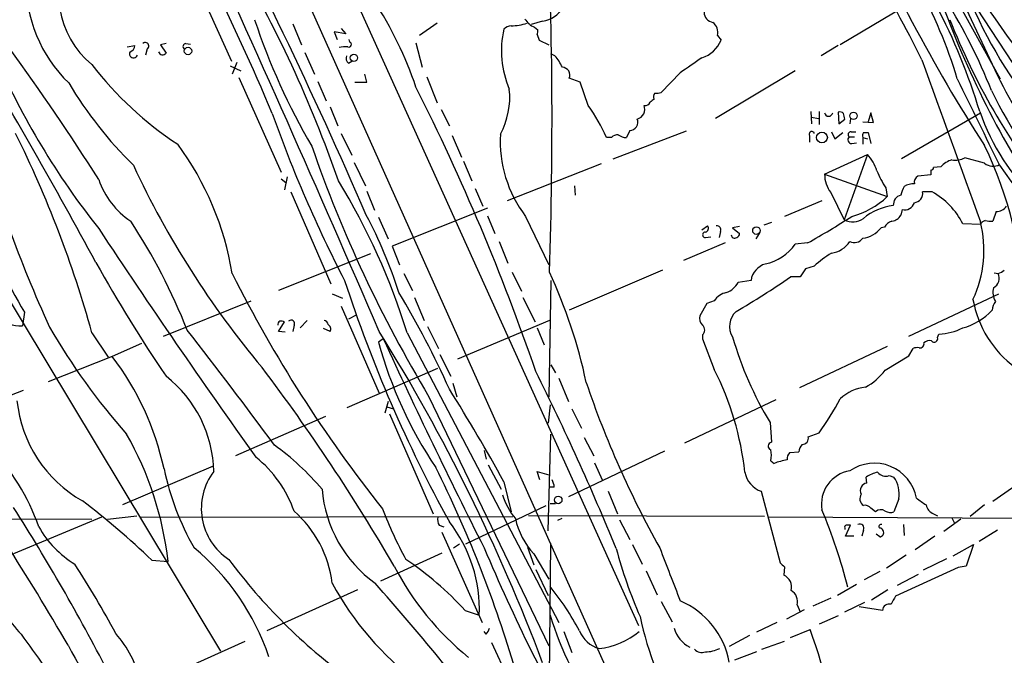
# Model space of a CAD drawing. Extents: x 7 to 1125, y 4 to 943.
# Drawn here: x 246 to 368, y 212 to 291 of the extents above; entities that cross this region are included whole.
import ezdxf

# ---------------------------------------------------------------- set-up
doc = ezdxf.new("R2010")
doc.units = 0
doc.header["$MEASUREMENT"] = 0
doc.layers.add('MAIN', color=5, linetype='CONTINUOUS')

msp = doc.modelspace()

# ---------------------------------------------------------------- linework, layer by layer
at = {"layer": 'MAIN'}
for p, q in [((274.6587, 308.0173), (353.3987, 132.08)), ((282.6173, 303.6993), (322.58, 215.3073)), ((358.394, 299.8046), (367.538, 283.2946)), ((360.5953, 298.196), (378.0367, 271.526)), ((266.954, 296.5873), (271.9493, 285.496)), ((361.6113, 295.656), (367.1993, 283.718)), ((355.6, 292.2693), (347.6413, 287.528)), ((297.5187, 290.2373), (295.3173, 288.7133)), ((310.642, 290.4913), (309.2027, 290.068)), ((279.5693, 290.1526), (280.67, 287.528)), ((286.1733, 288.8826), (284.734, 289.1366)), ((284.734, 289.1366), (285.0727, 288.2053)), ((285.5807, 289.56), (286.1733, 288.8826)), ((309.626, 289.7293), (310.0493, 289.3906)), ((286.6813, 287.8666), (286.5967, 288.2053)), ((294.894, 287.782), (295.656, 284.734)), ((309.9647, 288.798), (310.2187, 288.1206)), ((310.2187, 288.1206), (311.404, 287.528)), ((332.4013, 288.7133), (332.8247, 288.1206)), ((258.9953, 287.274), (259.9267, 287.4433)), ((261.4507, 287.02), (261.2813, 286.258)), ((263.8213, 287.6973), (263.144, 287.528)), ((263.144, 287.528), (263.8213, 286.512)), ((266.2767, 287.6973), (266.8693, 287.6126)), ((281.0933, 286.5966), (282.2787, 283.8873)), ((347.3873, 287.4433), (345.2707, 286.1733)), ((272.6267, 285.3266), (272.034, 283.8873)), ((286.512, 285.242), (286.9353, 285.496)), ((312.166, 286.1733), (311.658, 286.4273)), ((271.78, 284.9033), (273.1347, 284.3106)), ((327.7447, 284.0566), (325.374, 281.6013)), ((342.0533, 284.3106), (332.1473, 278.384)), ((272.8807, 283.464), (278.13, 271.6953)), ((282.702, 282.956), (283.718, 280.5853)), ((287.274, 282.8713), (288.798, 282.8713)), ((288.798, 282.8713), (288.544, 283.8873)), ((296.2487, 283.5486), (297.5187, 280.3313)), ((315.2987, 282.8713), (313.944, 283.3793)), ((316.3147, 279.9926), (315.2987, 282.8713)), ((284.226, 279.8233), (285.1573, 277.4526)), ((298.0267, 279.4846), (299.0427, 277.4526)), ((344.0007, 279.2306), (344.0853, 277.7066)), ((345.0167, 279.2306), (345.0167, 277.622)), ((347.3873, 279.146), (347.472, 277.7066)), ((344.0853, 278.5533), (344.932, 278.384)), ((347.472, 277.7066), (348.234, 278.2993)), ((348.9113, 278.384), (348.8267, 277.7066)), ((350.4353, 277.9606), (351.79, 277.876)), ((351.4513, 279.0613), (351.1127, 277.9606)), ((351.79, 277.876), (351.4513, 279.0613)), ((355.2613, 273.3886), (365.0827, 279.0613)), ((328.5067, 276.7753), (319.3627, 273.304)), ((321.4793, 276.86), (321.056, 276.0133)), ((346.5407, 276.6906), (346.964, 275.844)), ((348.996, 276.6906), (349.5887, 276.6906)), ((285.5807, 276.5213), (286.9353, 273.812)), ((299.3813, 276.2673), (300.5667, 273.558)), ((319.1933, 276.0133), (318.6007, 276.0133)), ((343.8313, 276.2673), (343.8313, 275.4206)), ((346.964, 275.844), (347.98, 276.606)), ((348.742, 276.098), (349.4193, 276.098)), ((350.4353, 276.0133), (350.4353, 275.1666)), ((350.4353, 276.0133), (351.028, 275.844)), ((350.52, 276.606), (351.1127, 276.606)), ((351.1127, 276.606), (351.4513, 275.2513)), ((349.0807, 275.2513), (349.6733, 275.336)), ((233.8493, 273.1346), (270.5947, 212.09)), ((300.8207, 273.05), (301.8367, 270.5946)), ((345.694, 271.4413), (351.028, 273.8966)), ((351.028, 273.8966), (348.1493, 265.7686)), ((365.5907, 272.796), (363.1353, 273.4733)), ((287.1893, 272.8806), (288.6287, 270.002)), ((317.9233, 272.7113), (306.2393, 268.1393)), ((358.902, 271.9493), (358.902, 271.3566)), ((360.172, 272.3726), (359.2407, 272.288)), ((278.13, 270.8486), (278.7227, 270.4253)), ((278.892, 271.1026), (278.5533, 269.494)), ((345.694, 271.4413), (353.4833, 268.6473)), ((358.902, 271.3566), (357.2933, 271.1873)), ((302.26, 269.6633), (303.1913, 267.462)), ((314.6213, 270.002), (314.706, 268.8166)), ((353.314, 269.748), (353.4833, 268.6473)), ((279.3153, 269.24), (284.3107, 257.81)), ((288.798, 269.3246), (289.7293, 266.954)), ((345.3553, 268.1393), (340.6987, 266.192)), ((346.456, 269.1553), (348.1493, 265.7686)), ((359.0713, 269.24), (357.886, 269.24)), ((303.784, 267.208), (291.9307, 262.4666)), ((355.346, 267.0386), (355.1767, 266.3613)), ((290.2373, 266.1073), (291.4227, 263.398)), ((303.784, 266.2766), (304.7153, 264.0753)), ((308.5253, 266.192), (311.404, 260.1806)), ((367.03, 266.7846), (366.6067, 265.5993)), ((330.454, 264.4986), (331.1313, 265.0066)), ((335.1107, 264.922), (334.264, 264.7526)), ((334.264, 264.7526), (335.1107, 264.0753)), ((339.09, 265.43), (338.1587, 265.0913)), ((353.1447, 264.8373), (352.7213, 264.7526)), ((365.0827, 265.176), (362.8813, 265.2606)), ((330.8773, 263.5673), (331.5547, 263.652)), ((332.74, 264.3293), (332.5707, 263.5673)), ((337.566, 264.0753), (337.1427, 263.398)), ((291.9307, 262.4666), (292.862, 260.1806)), ((305.2233, 263.0593), (306.324, 260.35)), ((333.3327, 262.89), (328.168, 260.6886)), ((343.5773, 262.89), (342.0533, 262.7206)), ((289.2213, 261.5353), (277.7913, 256.9633)), ((343.3233, 259.6726), (342.646, 258.6566)), ((344.424, 260.0113), (343.3233, 259.6726)), ((293.37, 259.08), (294.4707, 256.9633)), ((306.832, 259.2493), (308.0173, 256.8786)), ((325.5433, 259.5033), (313.944, 254.508)), ((342.646, 258.6566), (341.4607, 258.6566)), ((366.776, 259.1646), (367.284, 259.08)), ((311.658, 258.2333), (311.404, 243.7553)), ((336.55, 258.2333), (334.9413, 257.9793)), ((284.48, 256.54), (285.75, 256.032)), ((294.7247, 256.1166), (295.91, 253.238)), ((308.1867, 256.1166), (309.7107, 253.0686)), ((356.1927, 251.2906), (367.3687, 256.54)), ((263.4827, 251.2906), (274.4047, 255.6933)), ((285.5807, 255.016), (290.322, 244.1786)), ((331.0467, 255.3546), (330.2, 253.8306)), ((331.978, 255.6933), (331.0467, 255.3546)), ((246.2107, 254.254), (245.9567, 252.5606)), ((287.4433, 253.9153), (286.512, 253.4073)), ((277.7913, 251.8833), (278.5533, 253.0686)), ((279.7387, 252.6453), (279.5693, 251.8833)), ((281.3473, 253.238), (280.5007, 252.3066)), ((284.226, 251.8833), (283.3793, 252.222)), ((296.3333, 252.476), (297.688, 249.7666)), ((311.4887, 253.238), (300.0587, 248.412)), ((309.9647, 252.3066), (310.8113, 250.19)), ((254.5927, 251.714), (256.6247, 248.666)), ((278.638, 251.7986), (277.7913, 251.8833)), ((293.7933, 251.714), (312.674, 215.646)), ((330.5387, 251.46), (330.5387, 250.952)), ((359.7487, 251.1213), (359.918, 251.5446)), ((260.7733, 250.3593), (257.1327, 248.7506)), ((290.83, 250.952), (290.2373, 250.5286)), ((330.5387, 250.952), (331.978, 247.142)), ((353.4833, 250.0206), (342.5613, 244.856)), ((356.1927, 248.8353), (356.7007, 249.7666)), ((257.1327, 248.7506), (249.174, 245.618)), ((297.8573, 249.0046), (299.212, 246.2953)), ((353.2293, 247.0573), (356.1927, 248.8353)), ((286.3427, 242.4006), (297.6033, 247.3113)), ((311.658, 247.7346), (312.2507, 246.7186)), ((299.466, 245.4486), (299.974, 243.7553)), ((312.674, 246.0413), (313.8593, 243.1626)), ((246.0413, 244.5173), (234.696, 240.1993)), ((296.5027, 243.7553), (311.404, 212.7673)), ((291.4227, 243.1626), (290.9993, 241.7233)), ((291.2533, 242.4853), (292.1, 242.2313)), ((311.5733, 242.7393), (311.3193, 240.4533)), ((328.3373, 237.998), (339.6827, 243.4166)), ((283.6333, 241.3), (272.4573, 236.3893)), ((291.592, 241.6386), (297.0107, 229.1926)), ((314.2827, 242.2313), (315.468, 239.8606)), ((338.9207, 240.538), (339.09, 238.0826)), ((311.3193, 227.076), (311.658, 239.0986)), ((343.662, 238.76), (345.0167, 239.268)), ((315.8067, 238.6753), (316.992, 236.3893)), ((303.3607, 237.0666), (303.6147, 235.966)), ((325.7973, 236.982), (313.8593, 231.3093)), ((341.376, 236.8126), (342.4767, 236.8973)), ((269.6633, 235.1193), (258.4027, 230.2933)), ((303.8687, 235.2886), (305.4773, 232.2406)), ((317.0767, 235.5426), (318.0927, 233.3413)), ((339.0053, 235.7966), (339.4287, 235.458)), ((310.3033, 233.426), (309.9647, 234.442)), ((309.9647, 234.442), (311.404, 234.0186)), ((353.7373, 233.934), (354.33, 233.7646)), ((305.816, 233.172), (306.7473, 229.4466)), ((350.9433, 233.0026), (350.8587, 233.7646)), ((312.0813, 232.4946), (311.4887, 232.4946)), ((318.77, 231.9866), (319.9553, 229.1926)), ((337.82, 231.9866), (340.1907, 223.0966)), ((369.062, 232.41), (366.6067, 230.7166)), ((301.0747, 225.4673), (311.0653, 230.2086)), ((311.5733, 230.4626), (312.2507, 230.4626)), ((354.9227, 231.0553), (354.33, 229.4466)), ((365.5907, 230.2933), (363.8127, 228.854)), ((352.044, 229.4466), (351.4513, 229.87)), ((359.2407, 229.1926), (359.7487, 228.9386)), ((238.1673, 228.6), (254.5927, 228.5153)), ((255.778, 228.7693), (244.856, 224.1973)), ((256.54, 228.5153), (260.1807, 228.9386)), ((260.604, 228.7693), (306.9167, 228.854)), ((297.7727, 227.7533), (298.3653, 227.584)), ((338.2433, 228.854), (308.864, 228.9386)), ((313.0127, 228.6), (312.5047, 228.346)), ((320.2093, 228.4306), (321.4793, 225.9753)), ((374.904, 228.6), (338.6667, 228.7693)), ((348.3187, 226.3986), (348.9113, 227.7533)), ((355.5153, 227.838), (355.6, 226.4833)), ((362.6273, 228.5153), (360.5107, 226.9913)), ((361.5267, 228.6846), (361.8653, 228.0073)), ((298.1113, 226.9066), (303.1067, 215.646)), ((348.234, 227.4146), (348.234, 227.2453)), ((350.52, 227.1606), (350.3507, 226.3986)), ((352.552, 226.314), (352.1287, 226.6526)), ((367.1993, 227.1606), (364.9133, 225.7213)), ((299.5507, 224.9593), (300.3127, 225.4673)), ((311.4887, 206.9253), (311.658, 225.552)), ((321.818, 225.3826), (323.0033, 222.9273)), ((349.3347, 226.3986), (348.3187, 226.3986)), ((359.41, 226.3986), (356.9547, 224.7053)), ((361.696, 223.9433), (364.236, 225.3826)), ((364.236, 225.3826), (363.3047, 222.6733)), ((298.1113, 224.282), (290.4913, 220.8106)), ((308.7793, 225.044), (309.5413, 222.8426)), ((309.5413, 224.1973), (311.404, 221.0646)), ((262.0433, 223.4353), (264.0753, 223.266)), ((355.854, 224.028), (353.3987, 222.4193)), ((360.8493, 223.6046), (357.9707, 222.1653)), ((309.7953, 222.25), (311.3193, 219.0326)), ((323.5113, 222.0806), (324.866, 219.1173)), ((340.6987, 222.5886), (340.614, 221.5726)), ((352.552, 221.996), (350.6047, 220.98)), ((362.2887, 222.504), (354.4993, 218.948)), ((354.7533, 220.3026), (357.378, 221.6573)), ((363.3047, 222.6733), (362.2887, 222.504)), ((349.6733, 220.3873), (347.3027, 219.0326)), ((287.6127, 219.71), (276.352, 214.63)), ((353.568, 219.71), (351.536, 218.44)), ((325.374, 218.2706), (326.7287, 215.7306)), ((346.456, 218.694), (344.2547, 217.678)), ((348.234, 217.0006), (350.6893, 218.186)), ((300.99, 217.17), (302.768, 216.5773)), ((343.154, 217.2546), (340.9527, 216.0693)), ((342.3073, 217.8473), (342.646, 217.0006)), ((352.8907, 217.17), (350.012, 217.5933)), ((339.7673, 215.646), (337.2273, 214.4606)), ((347.3873, 216.4926), (345.0167, 215.4766)), ((303.6147, 214.2066), (303.3607, 214.5453)), ((313.2667, 214.5453), (314.2827, 211.9206)), ((341.4607, 213.7833), (343.916, 214.7993)), ((262.382, 208.28), (273.6427, 213.36)), ((304.292, 213.1906), (309.5413, 201.7606)), ((336.3807, 214.0373), (333.8407, 212.6826)), ((337.9047, 212.344), (340.6987, 213.36)), ((337.2273, 212.0053), (334.518, 210.9893))]:
    msp.add_line(p, q, dxfattribs=at)
for centre, radius in [((266.5465, 286.7615), 0.4637), ((287.1767, 285.9172), 0.4481), ((349.2959, 278.6939), 0.4603), ((345.3727, 276.0016), 0.6722), ((337.2258, 264.421), 0.4651), ((312.5742, 230.9223), 0.4741)]:
    msp.add_circle(centre, radius, dxfattribs=at)
for centre, radius, start, end in [((509.7707, 391.818), 175.0133, 203.757861, 217.409545), ((-297.4202, 12.4864), 638.7527, 23.4191222, 27.8768805), ((537.2545, 385.7771), 204.3052, 202.859956, 212.835367), ((-246.3596, 278.1278), 558.1676, 358.061757, 2.78244), ((301.1608, 264.7153), 63.808, 16.928316, 39.803007), ((-2252.6323, -846.1344), 2769.8844, 23.3541178, 24.5364826), ((290.6379, 256.5818), 77.7328, 16.939829, 38.02095), ((303.9978, 257.415), 67.0524, 21.376552, 42.758264), ((262.013, 293.9707), 11.5861, 149.280412, 230.174611), ((143.0151, 221.7006), 150.3965, 18.97167, 30.797309), ((153.1246, 182.826), 229.06, 26.677127, 30.022534), ((264.0087, 295.4243), 17.6315, 178.97209, 225.78818), ((-34.4772, 147.397), 338.156, 22.89908, 26.115759), ((472.2094, 333.7153), 119.1955, 199.35241, 213.328918), ((250.6932, 267.3581), 46.6512, 18.652716, 33.38915), ((415.628, 314.7949), 56.21, 203.248153, 221.400727), ((310.1792, 293.9373), 3.4769, 277.649091, 329.72838), ((332.0385, 291.6331), 1.3311, 181.769341, 260.058597), ((354.0729, 316.9687), 83.4977, 198.365381, 210.243738), ((306.6291, 296.3462), 6.4487, 271.050252, 288.681918), ((310.6541, 292.1281), 2.6098, 211.994679, 246.800545), ((330.8015, 289.0375), 1.6323, 348.54413, 51.899355), ((440.6031, 321.8572), 85.244, 201.467183, 218.405811), ((317.5105, 286.7822), 12.0006, 167.031578, 203.356322), ((306.8349, 288.4697), 1.4316, 93.508179, 135.376401), ((309.1185, 289.2211), 0.9461, 333.434949, 10.320555), ((-438.4818, -115.7585), 789.0361, 28.4750182, 30.7880643), ((261.2492, 287.398), 0.4284, 298.060685, 135.680935), ((286.5544, 287.5703), 0.3224, 246.782742, 66.815414), ((329.2816, 289.5591), 3.824, 287.854041, 337.902828), ((14.4907, 119.1528), 284.6791, 32.179183, 36.154799), ((259.7804, 286.4273), 0.5136, 150.360279, 340.75365), ((259.1858, 287.4081), 0.7417, 281.525044, 2.720065), ((263.3882, 286.7757), 0.5071, 190.729327, 328.664173), ((266.2832, 287.3358), 0.3615, 91.030104, 240.882276), ((286.1311, 283.9302), 3.3569, 84.937847, 103.864449), ((332.1778, 325.348), 97.8308, 203.659418, 218.33474), ((287.0059, 285.877), 0.8045, 158.38772, 232.124392), ((307.3851, 282.0589), 6.3076, 25.094324, 40.714994), ((794.7776, -392.3418), 821.9699, 124.3947392, 124.6239204), ((5399.1275, 2095.9436), 5356.4986, 199.7525898, 199.9817721), ((289.4366, 311.8995), 43.9748, 217.593274, 236.648932), ((313.0594, 283.7683), 0.9664, 336.262662, 87.752515), ((3052.9882, 1590.2478), 2991.3954, 205.9065231, 206.1357051), ((419.4367, 309.6251), 58.3089, 206.379078, 230.184741), ((296.5647, 309.7203), 52.3164, 210.985619, 225.287229), ((38.019, 153.2883), 287.4426, 19.003697, 26.663608), ((297.13, 280.9664), 9.4229, 331.267445, 6.447964), ((324.8234, 283.0848), 1.5824, 262.322568, 290.362373), ((416.6024, 306.3692), 55.8343, 206.043115, 222.974313), ((323.3891, 280.6527), 0.6732, 258.70843, 339.41407), ((408.9232, 153.5854), 152.6259, 123.57026, 123.799443), ((324.9761, 281.0904), 0.5605, 130.507058, 216.804478), ((294.4382, 264.7789), 26.6465, 24.936161, 34.816132), ((322.0642, 279.5308), 1.2794, 285.714701, 21.159374), ((347.5989, 278.5529), 0.6297, 42.290215, 109.634851), ((390.8008, 288.0926), 27.2822, 198.95509, 227.001003), ((430.6743, 333.1388), 162.912, 199.41833, 207.373628), ((321.419, 277.92), 1.0618, 273.255864, 20.93058), ((346.202, 279.1632), 0.5181, 191.342464, 348.657537), ((178.8538, 236.3203), 174.5047, 13.919645, 14.148868), ((367.3474, 324.8019), 140.1824, 199.704245, 210.215775), ((391.4466, 317.6565), 156.3742, 194.833872, 204.668371), ((344.1118, 276.4313), 0.3249, 16.081041, 210.313555), ((348.9498, 276.3597), 0.3342, 82.051788, 231.549055), ((118.8589, 214.0452), 140.8638, 15.510381, 26.328778), ((320.8006, 275.5468), 15.4336, 176.694863, 217.310417), ((320.0907, 274.9977), 1.3552, 92.143942, 131.464317), ((320.95, 277.3884), 1.3792, 228.715594, 274.407945), ((349.0897, 275.746), 0.4948, 134.647894, 268.957742), ((351.3675, 276.1825), 0.9474, 153.448472, 190.287538), ((235.5756, 253.1984), 36.9298, 9.164205, 36.50297), ((438.9921, 329.3357), 166.2144, 199.112682, 210.989402), ((319.6691, 252.919), 50.9534, 2.168055, 25.677432), ((346.5167, 269.9034), 6.0247, 18.997332, 41.51381), ((362.2656, 270.5299), 2.7891, 105.362683, 138.647103), ((361.9078, 276.0262), 2.8327, 262.268085, 295.679445), ((361.9286, 319.8956), 112.6114, 204.866432, 220.075992), ((363.7981, 276.5446), 12.4944, 201.997606, 212.95441), ((358.9443, 272.2457), 0.2994, 261.878017, 8.121983), ((366.6539, 274.1614), 1.7305, 232.093074, 297.512737), ((445.0088, 327.3583), 94.972, 215.252706, 226.930051), ((265.0909, 274.0851), 10.207, 198.988258, 236.239873), ((215.1466, 227.4706), 82.2985, 17.132283, 31.600606), ((349.6308, 271.4836), 3.937, 180.615606, 216.255168), ((357.7024, 270.4395), 0.8524, 118.681808, 192.43184), ((358.3239, 268.238), 3.1999, 148.345929, 169.582729), ((357.0035, 267.2052), 3.0537, 92.505608, 117.361369), ((346.3523, 276.2592), 10.4303, 285.163965, 313.131726), ((355.4463, 267.6423), 1.2049, 102.930102, 184.555908), ((356.7169, 269.0584), 1.1831, 277.435584, 8.829373), ((354.5882, 261.1341), 9.263, 26.454126, 61.054498), ((355.2225, 260.1655), 7.4455, 97.541655, 129.167582), ((355.6644, 268.2604), 1.2626, 255.393635, 342.717442), ((367.0334, 268.3075), 1.5229, 269.872083, 326.275497), ((233.9026, 237.6015), 61.8978, 17.980853, 27.686509), ((300.7391, 340.525), 88.6696, 298.889465, 303.037493), ((349.1958, 267.7958), 2.2814, 242.695892, 305.480457), ((353.9566, 266.9478), 1.3537, 275.059935, 334.326485), ((365.8871, 264.8373), 0.8728, 104.044204, 157.166027), ((366.3526, 267.9683), 2.3826, 253.484793, 276.122164), ((1034.853, 779.5678), 934.1346, 213.449729, 215.5673114), ((197.2741, 224.766), 74.3593, 21.528005, 33.307682), ((330.8069, 264.6914), 0.4523, 278.954187, 44.175915), ((332.3167, 264.5409), 0.4733, 333.440363, 100.308094), ((350.0968, 266.7844), 3.3191, 275.853504, 322.254163), ((354.481, 264.1542), 1.5008, 105.655922, 152.924445), ((351.1053, 261.9925), 14.4143, 334.832663, 14.143254), ((330.8667, 263.906), 0.3388, 88.20692, 271.792551), ((334.5109, 263.8918), 0.4165, 178.045928, 308.820938), ((334.6619, 264.0076), 0.4539, 284.039305, 8.578205), ((349.3965, 264.1622), 1.2414, 242.677407, 326.80663), ((336.8982, 266.4884), 6.3852, 282.939534, 323.837384), ((346.1009, 264.8536), 3.2634, 277.745239, 326.644471), ((354.469, 248.9911), 14.9113, 122.120201, 132.349421), ((427.4241, 356.9584), 197.5151, 209.254571, 214.074941), ((338.9969, 257.8862), 2.4713, 105.703686, 171.92629), ((423.3082, 335.0798), 169.2922, 206.674845, 218.46006), ((253.5181, 232.3058), 63.9261, 11.94184, 24.928001), ((272.6713, 359.0911), 121.7336, 300.626553, 304.407947), ((366.0853, 258.4918), 1.3352, 296.991077, 26.137106), ((366.8796, 260.7054), 1.675, 283.971531, 314.136456), ((452.0669, 312.4155), 174.6786, 198.070219, 208.832519), ((332.5813, 259.2034), 2.6586, 290.261685, 332.584843), ((368.7938, 256.7516), 2.1733, 165.330104, 211.730126), ((245.8601, 256.8728), 4.3133, 183.298831, 271.2833), ((196.2255, 198.7493), 112.6127, 24.07443, 30.976374), ((333.9253, 254.4234), 2.3248, 100.491118, 146.890274), ((377.401, 258.2169), 13.4572, 190.075558, 233.523084), ((368.5425, 254.3626), 2.0257, 142.041666, 175.883954), ((331.2583, 253.492), 1.1111, 162.258079, 229.639196), ((336.3331, 252.5213), 2.4518, 132.164909, 212.44359), ((360.8564, 259.7666), 7.7299, 285.186144, 317.133667), ((319.7501, 292.9771), 81.267, 209.961177, 221.527641), ((278.2567, 252.6878), 0.5516, 122.451277, 184.418621), ((278.1301, 252.2234), 0.9452, 63.402419, 100.324365), ((279.3682, 252.8569), 0.4267, 330.268444, 135.997091), ((283.3792, 252.6452), 0.5988, 8.140927, 81.859073), ((283.6757, 252.1797), 0.625, 331.692415, 61.700486), ((329.9743, 252.0527), 0.8184, 313.598957, 46.396215), ((359.541, 259.1535), 7.6182, 272.836528, 296.005703), ((-264.425, -161.2863), 672.8098, 36.3759066, 37.9045091), ((90.6419, 127.8551), 235.0641, 20.623477, 31.845842), ((376.3927, 263.2453), 43.8152, 195.948575, 211.215044), ((359.3292, 250.979), 0.443, 219.366754, 18.737622), ((341.4168, 264.4806), 53.0471, 195.248819, 213.826908), ((1005.3231, 579.3819), 786.3629, 204.6867471, 206.7893262), ((357.2933, 247.9052), 1.9535, 85.025178, 107.659526), ((357.5897, 250.3169), 0.4826, 254.742799, 15.268654), ((358.7328, 249.7943), 0.9387, 74.30697, 136.199962), ((228.933, 227.2949), 35.434, 12.196048, 37.265638), ((78.1113, 98.2638), 247.5988, 30.163162, 37.035807), ((254.3373, 234.1449), 15.4136, 1.104458, 52.026166), ((18.2067, 101.2778), 325.9237, 22.28538, 26.536104), ((298.9099, 230.3272), 37.0977, 6.23663, 26.952884), ((347.2711, 251.4862), 7.424, 298.153613, 323.375525), ((430.4864, 284.0702), 120.7408, 198.612772, 209.312235), ((351.351, 239.5558), 5.4156, 96.116105, 133.235699), ((117.4227, 130.1018), 214.7452, 28.683122, 32.247995), ((261.4366, 244.922), 16.2439, 185.917562, 240.376612), ((316.385, 259.9496), 35.32, 324.158205, 332.244882), ((222.7559, 218.5462), 41.5881, 6.516493, 29.616309), ((342.9317, 238.5801), 0.7522, 267.584564, 13.838552), ((-77.9749, 20.7683), 381.4906, 30.232383, 34.710032), ((257.99, 211.0238), 32.9576, 40.072856, 54.168861), ((339.1408, 237.6085), 0.4768, 96.11593, 253.491799), ((344.7823, 236.4112), 2.3563, 143.019707, 168.094435), ((221.8258, 218.3125), 27.7571, 19.513097, 43.701722), ((336.3808, 236.474), 2.7105, 345.527461, 14.470492), ((342.0562, 236.038), 1.0309, 131.287359, 188.743204), ((265.5898, 224.5265), 15.008, 19.479889, 51.183087), ((342.4582, 227.2137), 8.7833, 99.309824, 110.176664), ((351.879, 230.1472), 5.3381, 10.718425, 124.875248), ((296.9271, 241.8174), 34.0939, 191.911162, 209.634218), ((275.7887, 229.8524), 7.5865, 142.773175, 236.583913), ((161.9671, 167.2589), 151.3619, 16.625584, 26.565051), ((338.8336, 234.9116), 3.0956, 190.314945, 250.887269), ((349.5039, 230.378), 4.2035, 99.270955, 189.273645), ((353.6527, 229.0235), 5.5031, 104.250882, 120.511471), ((353.3139, 235.153), 1.2904, 218.069694, 289.153847), ((309.8275, 232.3803), 2.2567, 2.903231, 27.605171), ((351.028, 232.1136), 0.893, 95.442461, 211.425916), ((351.1638, 231.6525), 3.806, 350.972512, 33.706351), ((299.2061, 233.5735), 16.0515, 184.763256, 234.188374), ((313.6202, 233.9734), 8.3298, 196.818164, 220.171853), ((351.1245, 231.0574), 1.0421, 145.474203, 234.542218), ((192.8704, 151.0815), 100.0998, 46.287541, 52.788019), ((350.7681, 229.4408), 0.8068, 32.137866, 107.907254), ((569.3881, 527.0367), 364.1578, 234.345902, 234.575088), ((359.8146, 230.6226), 1.5409, 192.339655, 248.132994), ((34.8937, 95.7071), 249.2119, 27.20343, 32.594384), ((270.1122, 218.7059), 14.4865, 7.339789, 48.354866), ((340.2044, 248.7162), 52.9583, 200.944781, 208.409776), ((286.4745, 204.711), 63.9643, 13.873783, 22.996853), ((352.689, 228.757), 0.9442, 55.092991, 133.085987), ((353.8644, 230.5903), 1.2348, 239.04818, 292.151227), ((298.9585, 228.4731), 1.3872, 167.671, 211.258436), ((285.1227, 217.3081), 17.6604, 357.628386, 37.982115), ((316.646, 230.6811), 9.6185, 192.495533, 222.383801), ((348.4033, 227.5416), 0.2117, 90, 216.875312), ((348.6573, 100.7534), 127.0002, 89.885409, 90.114591), ((350.0967, 227.4146), 0.4937, 329.034253, 120.959776), ((352.7093, 227.6081), 0.2494, 67.187518, 230.891653), ((259.0648, 233.7668), 12.6849, 209.170732, 238.706636), ((352.4815, 226.8502), 0.5688, 330.25262, 82.879981), ((352.5097, 226.8642), 0.5518, 274.396316, 327.536771), ((248.0182, 201.7334), 30.1819, 18.704969, 50.311705), ((512.7446, 313.1202), 227.1871, 202.833482, 209.990498), ((377.4585, 240.308), 59.7018, 194.981553, 203.598363), ((1977.5001, 856.6671), 1768.9361, 200.9229224, 201.1521016), ((161.7614, 163.7537), 108.3081, 27.81443, 33.116617), ((328.0004, 265.3302), 70.1989, 216.555124, 233.771169), ((271.5445, 190.4605), 39.7547, 42.210624, 56.262165), ((467.4446, 349.8425), 179.6053, 224.885409, 225.114592), ((324.2159, 239.3024), 36.0905, 207.436227, 230.815703), ((317.2045, 238.0674), 37.115, 208.151127, 233.376298), ((17.9957, -19.2939), 362.5099, 37.574234, 41.424948), ((339.9506, 220.059), 1.6526, 344.785627, 66.332506), ((256.0835, 223.8803), 14.1277, 195.736772, 223.214559), ((287.6791, 200.3702), 31.0083, 27.378778, 39.594446), ((340.7412, 218.2284), 1.6118, 346.323278, 60.073903), ((323.6772, 208.8529), 10.3364, 10.492951, 66.826666), ((353.751, 217.1033), 0.8628, 73.829308, 175.566664), ((608.2651, 91.4301), 284.0033, 153.320366, 153.549531), ((350.9143, 228.6278), 41.1452, 197.030295, 216.099808), ((368.2805, 226.4102), 46.6169, 192.389816, 209.38193), ((246.5738, 204.7462), 14.5505, 14.055631, 40.995302), ((302.4104, 215.3742), 1.6774, 315.886457, 346.006836), ((318.6552, 215.9981), 3.7032, 201.681027, 254.559786), ((316.6358, 221.8205), 9.4486, 276.279655, 309.648271), ((330.6432, 215.9904), 3.8004, 195.596661, 243.205713), ((56.1146, 117.8854), 303.6807, 15.386094, 18.610376), ((2238.2997, 1649.5654), 2455.6792, 215.7680859, 215.9972706), ((362.4207, 272.7517), 125.9472, 208.398005, 215.1998), ((330.454, 213.1907), 1.2587, 222.275833, 289.651375), ((330.7785, 216.3661), 4.3619, 271.297894, 295.484692)]:
    msp.add_arc(centre, radius, start, end, dxfattribs=at)

doc.saveas('drawing.dxf')
